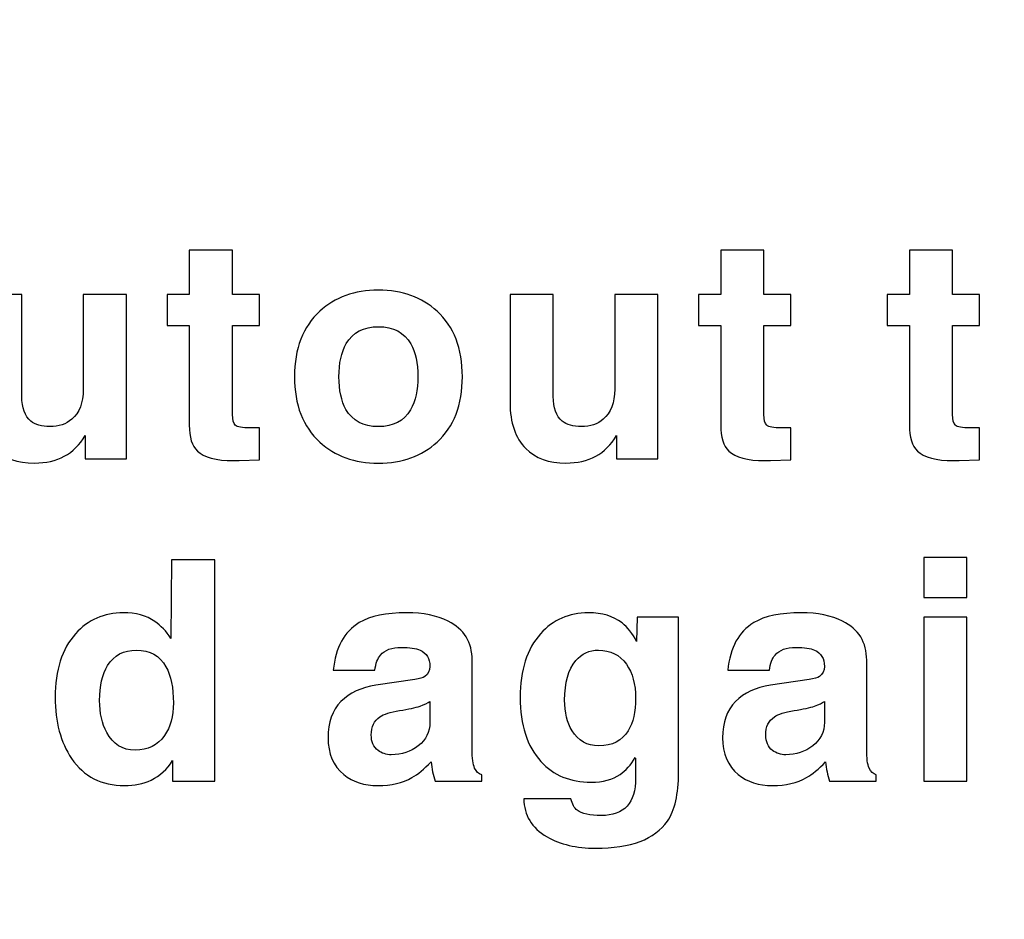
# Model space of a CAD drawing. Units: centimetres. Extents: x 22.1 to 97.6, y -76.3 to -31.
# Drawn here: x 45.2 to 48.1, y -66 to -63.3 of the extents above; entities that cross this region are included whole.
import ezdxf

# ---------------------------------------------------------------- set-up
doc = ezdxf.new("R2010")
doc.units = ezdxf.units.CM
doc.header["$MEASUREMENT"] = 0
doc.layers.add('layer 1', color=7, linetype='Continuous')

msp = doc.modelspace()

# ---------------------------------------------------------------- linework, layer by layer
at = {"layer": 'layer 1', "color": 250, "lineweight": 100}
msp.add_open_spline([(59.52273, -75.43319), (59.52273, -75.43319), (25.80957, -75.43319), (25.80957, -75.43319), (25.80957, -75.43319), (25.80957, -75.43319), (22.35905, -76.31432), (22.10284, -70.67681), (22.10284, -70.67681), (22.10284, -70.67681), (22.30576, -34.68427), (22.30576, -34.68427), (22.30576, -34.68427), (22.30576, -34.68427), (22.50512, -31.64499), (26.16419, -31.56625), (26.16419, -31.56625), (29.10859, -31.50288), (38.08911, -31.1016), (50.36807, -32.87491), (50.36807, -32.87491), (57.16211, -33.85608), (59.63883, -34.45702), (66.41806, -33.32866), (66.41806, -33.32866), (80.18512, -31.0372), (90.36842, -31.49798), (93.54148, -31.56625), (93.54148, -31.56625), (97.20055, -31.64496), (97.39991, -34.68427), (97.39991, -34.68427), (97.39991, -34.68427), (97.39991, -34.68427), (97.60283, -70.67681), (97.60283, -70.67681), (97.60283, -70.67681), (97.34663, -76.31432), (93.89611, -75.43319), (93.89611, -75.43319), (93.89611, -75.43319), (93.89611, -75.43319), (60.18295, -75.43319), (60.18295, -75.43319)], degree=3, knots=[0, 0, 0, 0, 0.0833333, 0.0833333, 0.0833333, 0.0833333, 0.1666667, 0.1666667, 0.1666667, 0.1666667, 0.25, 0.25, 0.25, 0.25, 0.3333333, 0.3333333, 0.3333333, 0.3333333, 0.4166667, 0.4166667, 0.4166667, 0.4166667, 0.5, 0.5, 0.5, 0.5, 0.5833333, 0.5833333, 0.5833333, 0.5833333, 0.6666667, 0.6666667, 0.6666667, 0.6666667, 0.75, 0.75, 0.75, 0.75, 0.8333333, 0.8333333, 0.8333333, 0.8333333, 1, 1, 1, 1], dxfattribs=at)
at = {"layer": 'layer 1', "color": 250}
for points, knots in [([(45.78807, -64.02434), (45.78807, -64.02434), (45.78807, -64.15515), (45.78807, -64.15515), (45.78807, -64.15515), (45.78807, -64.15515), (45.8671, -64.15515), (45.8671, -64.15515), (45.8671, -64.15515), (45.8671, -64.15515), (45.8671, -64.24599), (45.8671, -64.24599), (45.8671, -64.24599), (45.8671, -64.24599), (45.78807, -64.24599), (45.78807, -64.24599), (45.78807, -64.24599), (45.78807, -64.24599), (45.78807, -64.50853), (45.78807, -64.50853), (45.78807, -64.50853), (45.78807, -64.52427), (45.79079, -64.53472), (45.79625, -64.53987), (45.79625, -64.53987), (45.8017, -64.54501), (45.81653, -64.54759), (45.84076, -64.54759), (45.84076, -64.54759), (45.84076, -64.54759), (45.8671, -64.54759), (45.8671, -64.54759), (45.8671, -64.54759), (45.8671, -64.54759), (45.8671, -64.64206), (45.8671, -64.64206), (45.8671, -64.64206), (45.8671, -64.64206), (45.80715, -64.64388), (45.80715, -64.64388), (45.80715, -64.64388), (45.80715, -64.64388), (45.79079, -64.64388), (45.79079, -64.64388), (45.79079, -64.64388), (45.73932, -64.64388), (45.70389, -64.63449), (45.68451, -64.61572), (45.68451, -64.61572), (45.66876, -64.60058), (45.66089, -64.57514), (45.66089, -64.53941), (45.66089, -64.53941), (45.66089, -64.53941), (45.66089, -64.24599), (45.66089, -64.24599), (45.66089, -64.24599), (45.66089, -64.24599), (45.59548, -64.24599), (45.59548, -64.24599), (45.59548, -64.24599), (45.59548, -64.24599), (45.59548, -64.15515), (45.59548, -64.15515), (45.59548, -64.15515), (45.59548, -64.15515), (45.66089, -64.15515), (45.66089, -64.15515), (45.66089, -64.15515), (45.66089, -64.15515), (45.66089, -64.02434), (45.66089, -64.02434), (45.66089, -64.02434), (45.66089, -64.02434), (45.78807, -64.02434), (45.78807, -64.02434)], [0, 0, 0, 0, 0.05, 0.05, 0.05, 0.05, 0.1, 0.1, 0.1, 0.1, 0.15, 0.15, 0.15, 0.15, 0.2, 0.2, 0.2, 0.2, 0.25, 0.25, 0.25, 0.25, 0.3, 0.3, 0.3, 0.3, 0.35, 0.35, 0.35, 0.35, 0.4, 0.4, 0.4, 0.4, 0.45, 0.45, 0.45, 0.45, 0.5, 0.5, 0.5, 0.5, 0.55, 0.55, 0.55, 0.55, 0.6, 0.6, 0.6, 0.6, 0.65, 0.65, 0.65, 0.65, 0.7, 0.7, 0.7, 0.7, 0.75, 0.75, 0.75, 0.75, 0.8, 0.8, 0.8, 0.8, 0.85, 0.85, 0.85, 0.85, 0.9, 0.9, 0.9, 0.9, 1, 1, 1, 1]), ([(47.35218, -64.02434), (47.35218, -64.02434), (47.35218, -64.15515), (47.35218, -64.15515), (47.35218, -64.15515), (47.35218, -64.15515), (47.43121, -64.15515), (47.43121, -64.15515), (47.43121, -64.15515), (47.43121, -64.15515), (47.43121, -64.24599), (47.43121, -64.24599), (47.43121, -64.24599), (47.43121, -64.24599), (47.35218, -64.24599), (47.35218, -64.24599), (47.35218, -64.24599), (47.35218, -64.24599), (47.35218, -64.50853), (47.35218, -64.50853), (47.35218, -64.50853), (47.35218, -64.52427), (47.3549, -64.53472), (47.36036, -64.53987), (47.36036, -64.53987), (47.36581, -64.54501), (47.38064, -64.54759), (47.40487, -64.54759), (47.40487, -64.54759), (47.40487, -64.54759), (47.43121, -64.54759), (47.43121, -64.54759), (47.43121, -64.54759), (47.43121, -64.54759), (47.43121, -64.64206), (47.43121, -64.64206), (47.43121, -64.64206), (47.43121, -64.64206), (47.37126, -64.64388), (47.37126, -64.64388), (47.37126, -64.64388), (47.37126, -64.64388), (47.3549, -64.64388), (47.3549, -64.64388), (47.3549, -64.64388), (47.30343, -64.64388), (47.268, -64.63449), (47.24862, -64.61572), (47.24862, -64.61572), (47.23287, -64.60058), (47.225, -64.57514), (47.225, -64.53941), (47.225, -64.53941), (47.225, -64.53941), (47.225, -64.24599), (47.225, -64.24599), (47.225, -64.24599), (47.225, -64.24599), (47.15959, -64.24599), (47.15959, -64.24599), (47.15959, -64.24599), (47.15959, -64.24599), (47.15959, -64.15515), (47.15959, -64.15515), (47.15959, -64.15515), (47.15959, -64.15515), (47.225, -64.15515), (47.225, -64.15515), (47.225, -64.15515), (47.225, -64.15515), (47.225, -64.02434), (47.225, -64.02434), (47.225, -64.02434), (47.225, -64.02434), (47.35218, -64.02434), (47.35218, -64.02434)], [0, 0, 0, 0, 0.05, 0.05, 0.05, 0.05, 0.1, 0.1, 0.1, 0.1, 0.15, 0.15, 0.15, 0.15, 0.2, 0.2, 0.2, 0.2, 0.25, 0.25, 0.25, 0.25, 0.3, 0.3, 0.3, 0.3, 0.35, 0.35, 0.35, 0.35, 0.4, 0.4, 0.4, 0.4, 0.45, 0.45, 0.45, 0.45, 0.5, 0.5, 0.5, 0.5, 0.55, 0.55, 0.55, 0.55, 0.6, 0.6, 0.6, 0.6, 0.65, 0.65, 0.65, 0.65, 0.7, 0.7, 0.7, 0.7, 0.75, 0.75, 0.75, 0.75, 0.8, 0.8, 0.8, 0.8, 0.85, 0.85, 0.85, 0.85, 0.9, 0.9, 0.9, 0.9, 1, 1, 1, 1]), ([(47.90722, -64.02434), (47.90722, -64.02434), (47.90722, -64.15515), (47.90722, -64.15515), (47.90722, -64.15515), (47.90722, -64.15515), (47.98625, -64.15515), (47.98625, -64.15515), (47.98625, -64.15515), (47.98625, -64.15515), (47.98625, -64.24599), (47.98625, -64.24599), (47.98625, -64.24599), (47.98625, -64.24599), (47.90722, -64.24599), (47.90722, -64.24599), (47.90722, -64.24599), (47.90722, -64.24599), (47.90722, -64.50853), (47.90722, -64.50853), (47.90722, -64.50853), (47.90722, -64.52427), (47.90994, -64.53472), (47.9154, -64.53987), (47.9154, -64.53987), (47.92085, -64.54501), (47.93568, -64.54759), (47.95991, -64.54759), (47.95991, -64.54759), (47.95991, -64.54759), (47.98625, -64.54759), (47.98625, -64.54759), (47.98625, -64.54759), (47.98625, -64.54759), (47.98625, -64.64206), (47.98625, -64.64206), (47.98625, -64.64206), (47.98625, -64.64206), (47.9263, -64.64388), (47.9263, -64.64388), (47.9263, -64.64388), (47.9263, -64.64388), (47.90994, -64.64388), (47.90994, -64.64388), (47.90994, -64.64388), (47.85847, -64.64388), (47.82304, -64.63449), (47.80366, -64.61572), (47.80366, -64.61572), (47.78791, -64.60058), (47.78004, -64.57514), (47.78004, -64.53941), (47.78004, -64.53941), (47.78004, -64.53941), (47.78004, -64.24599), (47.78004, -64.24599), (47.78004, -64.24599), (47.78004, -64.24599), (47.71463, -64.24599), (47.71463, -64.24599), (47.71463, -64.24599), (47.71463, -64.24599), (47.71463, -64.15515), (47.71463, -64.15515), (47.71463, -64.15515), (47.71463, -64.15515), (47.78004, -64.15515), (47.78004, -64.15515), (47.78004, -64.15515), (47.78004, -64.15515), (47.78004, -64.02434), (47.78004, -64.02434), (47.78004, -64.02434), (47.78004, -64.02434), (47.90722, -64.02434), (47.90722, -64.02434)], [0, 0, 0, 0, 0.05, 0.05, 0.05, 0.05, 0.1, 0.1, 0.1, 0.1, 0.15, 0.15, 0.15, 0.15, 0.2, 0.2, 0.2, 0.2, 0.25, 0.25, 0.25, 0.25, 0.3, 0.3, 0.3, 0.3, 0.35, 0.35, 0.35, 0.35, 0.4, 0.4, 0.4, 0.4, 0.45, 0.45, 0.45, 0.45, 0.5, 0.5, 0.5, 0.5, 0.55, 0.55, 0.55, 0.55, 0.6, 0.6, 0.6, 0.6, 0.65, 0.65, 0.65, 0.65, 0.7, 0.7, 0.7, 0.7, 0.75, 0.75, 0.75, 0.75, 0.8, 0.8, 0.8, 0.8, 0.85, 0.85, 0.85, 0.85, 0.9, 0.9, 0.9, 0.9, 1, 1, 1, 1]), ([(45.47594, -64.15515), (45.47594, -64.15515), (45.47594, -64.63843), (45.47594, -64.63843), (45.47594, -64.63843), (45.47594, -64.63843), (45.35421, -64.63843), (45.35421, -64.63843), (45.35421, -64.63843), (45.35421, -64.63843), (45.35421, -64.5703), (45.35421, -64.5703), (45.35421, -64.5703), (45.32211, -64.6242), (45.27245, -64.65115), (45.20523, -64.65115), (45.20523, -64.65115), (45.15496, -64.65115), (45.1156, -64.63692), (45.08714, -64.60845), (45.08714, -64.60845), (45.05625, -64.57757), (45.04081, -64.53245), (45.04081, -64.4731), (45.04081, -64.4731), (45.04081, -64.4731), (45.04081, -64.15515), (45.04081, -64.15515), (45.04081, -64.15515), (45.04081, -64.15515), (45.16798, -64.15515), (45.16798, -64.15515), (45.16798, -64.15515), (45.16798, -64.15515), (45.16798, -64.45493), (45.16798, -64.45493), (45.16798, -64.45493), (45.16798, -64.48884), (45.17677, -64.51307), (45.19433, -64.5276), (45.19433, -64.5276), (45.20765, -64.5385), (45.22643, -64.54395), (45.25065, -64.54395), (45.25065, -64.54395), (45.27669, -64.54395), (45.29819, -64.53669), (45.31515, -64.52215), (45.31515, -64.52215), (45.33756, -64.50277), (45.34876, -64.4734), (45.34876, -64.43404), (45.34876, -64.43404), (45.34876, -64.43404), (45.34876, -64.15515), (45.34876, -64.15515), (45.34876, -64.15515), (45.34876, -64.15515), (45.47594, -64.15515), (45.47594, -64.15515)], [0, 0, 0, 0, 0.0625, 0.0625, 0.0625, 0.0625, 0.125, 0.125, 0.125, 0.125, 0.1875, 0.1875, 0.1875, 0.1875, 0.25, 0.25, 0.25, 0.25, 0.3125, 0.3125, 0.3125, 0.3125, 0.375, 0.375, 0.375, 0.375, 0.4375, 0.4375, 0.4375, 0.4375, 0.5, 0.5, 0.5, 0.5, 0.5625, 0.5625, 0.5625, 0.5625, 0.625, 0.625, 0.625, 0.625, 0.6875, 0.6875, 0.6875, 0.6875, 0.75, 0.75, 0.75, 0.75, 0.8125, 0.8125, 0.8125, 0.8125, 0.875, 0.875, 0.875, 0.875, 1, 1, 1, 1]), ([(46.46448, -64.39679), (46.46448, -64.47976), (46.43965, -64.54395), (46.38999, -64.58938), (46.38999, -64.58938), (46.34517, -64.63056), (46.28764, -64.65115), (46.21739, -64.65115), (46.21739, -64.65115), (46.14714, -64.65115), (46.0896, -64.63056), (46.04479, -64.58938), (46.04479, -64.58938), (45.99513, -64.54395), (45.9703, -64.47976), (45.9703, -64.39679), (45.9703, -64.39679), (45.9703, -64.31382), (45.99513, -64.24963), (46.04479, -64.20421), (46.04479, -64.20421), (46.0896, -64.16302), (46.14714, -64.14243), (46.21739, -64.14243), (46.21739, -64.14243), (46.28764, -64.14243), (46.34517, -64.16302), (46.38999, -64.20421), (46.38999, -64.20421), (46.43965, -64.24963), (46.46448, -64.31382), (46.46448, -64.39679)], [0, 0, 0, 0, 0.1111111, 0.1111111, 0.1111111, 0.1111111, 0.2222222, 0.2222222, 0.2222222, 0.2222222, 0.3333333, 0.3333333, 0.3333333, 0.3333333, 0.4444444, 0.4444444, 0.4444444, 0.4444444, 0.5555556, 0.5555556, 0.5555556, 0.5555556, 0.6666667, 0.6666667, 0.6666667, 0.6666667, 0.7777778, 0.7777778, 0.7777778, 0.7777778, 1, 1, 1, 1]), ([(47.04005, -64.15515), (47.04005, -64.15515), (47.04005, -64.63843), (47.04005, -64.63843), (47.04005, -64.63843), (47.04005, -64.63843), (46.91832, -64.63843), (46.91832, -64.63843), (46.91832, -64.63843), (46.91832, -64.63843), (46.91832, -64.5703), (46.91832, -64.5703), (46.91832, -64.5703), (46.88622, -64.6242), (46.83656, -64.65115), (46.76934, -64.65115), (46.76934, -64.65115), (46.71907, -64.65115), (46.67971, -64.63692), (46.65125, -64.60845), (46.65125, -64.60845), (46.62036, -64.57757), (46.60492, -64.53245), (46.60492, -64.4731), (46.60492, -64.4731), (46.60492, -64.4731), (46.60492, -64.15515), (46.60492, -64.15515), (46.60492, -64.15515), (46.60492, -64.15515), (46.73209, -64.15515), (46.73209, -64.15515), (46.73209, -64.15515), (46.73209, -64.15515), (46.73209, -64.45493), (46.73209, -64.45493), (46.73209, -64.45493), (46.73209, -64.48884), (46.74088, -64.51307), (46.75844, -64.5276), (46.75844, -64.5276), (46.77176, -64.5385), (46.79054, -64.54395), (46.81476, -64.54395), (46.81476, -64.54395), (46.8408, -64.54395), (46.8623, -64.53669), (46.87926, -64.52215), (46.87926, -64.52215), (46.90167, -64.50277), (46.91287, -64.4734), (46.91287, -64.43404), (46.91287, -64.43404), (46.91287, -64.43404), (46.91287, -64.15515), (46.91287, -64.15515), (46.91287, -64.15515), (46.91287, -64.15515), (47.04005, -64.15515), (47.04005, -64.15515)], [0, 0, 0, 0, 0.0625, 0.0625, 0.0625, 0.0625, 0.125, 0.125, 0.125, 0.125, 0.1875, 0.1875, 0.1875, 0.1875, 0.25, 0.25, 0.25, 0.25, 0.3125, 0.3125, 0.3125, 0.3125, 0.375, 0.375, 0.375, 0.375, 0.4375, 0.4375, 0.4375, 0.4375, 0.5, 0.5, 0.5, 0.5, 0.5625, 0.5625, 0.5625, 0.5625, 0.625, 0.625, 0.625, 0.625, 0.6875, 0.6875, 0.6875, 0.6875, 0.75, 0.75, 0.75, 0.75, 0.8125, 0.8125, 0.8125, 0.8125, 0.875, 0.875, 0.875, 0.875, 1, 1, 1, 1]), ([(46.33366, -64.39679), (46.33366, -64.35682), (46.3267, -64.32472), (46.31277, -64.3005), (46.31277, -64.3005), (46.29339, -64.26658), (46.2616, -64.24963), (46.21739, -64.24963), (46.21739, -64.24963), (46.17378, -64.24963), (46.14229, -64.26628), (46.12291, -64.29959), (46.12291, -64.29959), (46.10838, -64.32503), (46.10111, -64.35743), (46.10111, -64.39679), (46.10111, -64.39679), (46.10111, -64.43676), (46.10807, -64.46886), (46.122, -64.49308), (46.122, -64.49308), (46.14138, -64.527), (46.17318, -64.54395), (46.21739, -64.54395), (46.21739, -64.54395), (46.26099, -64.54395), (46.29248, -64.5273), (46.31186, -64.49399), (46.31186, -64.49399), (46.3264, -64.46856), (46.33366, -64.43616), (46.33366, -64.39679)], [0, 0, 0, 0, 0.1111111, 0.1111111, 0.1111111, 0.1111111, 0.2222222, 0.2222222, 0.2222222, 0.2222222, 0.3333333, 0.3333333, 0.3333333, 0.3333333, 0.4444444, 0.4444444, 0.4444444, 0.4444444, 0.5555556, 0.5555556, 0.5555556, 0.5555556, 0.6666667, 0.6666667, 0.6666667, 0.6666667, 0.7777778, 0.7777778, 0.7777778, 0.7777778, 1, 1, 1, 1]), ([(45.73575, -64.93548), (45.73575, -64.93548), (45.73575, -65.58773), (45.73575, -65.58773), (45.73575, -65.58773), (45.73575, -65.58773), (45.6113, -65.58773), (45.6113, -65.58773), (45.6113, -65.58773), (45.6113, -65.58773), (45.6113, -65.52687), (45.6113, -65.52687), (45.6113, -65.52687), (45.59616, -65.5523), (45.57526, -65.57138), (45.54861, -65.5841), (45.54861, -65.5841), (45.5256, -65.595), (45.49926, -65.60045), (45.46958, -65.60045), (45.46958, -65.60045), (45.40236, -65.60045), (45.35058, -65.5738), (45.31424, -65.52051), (45.31424, -65.52051), (45.28215, -65.47327), (45.2661, -65.41331), (45.2661, -65.34064), (45.2661, -65.34064), (45.2661, -65.2607), (45.28608, -65.19832), (45.32605, -65.15351), (45.32605, -65.15351), (45.36299, -65.11232), (45.40993, -65.09173), (45.46686, -65.09173), (45.46686, -65.09173), (45.50319, -65.09173), (45.53408, -65.10021), (45.55952, -65.11717), (45.55952, -65.11717), (45.57708, -65.12928), (45.59282, -65.14594), (45.60675, -65.16713), (45.60675, -65.16713), (45.60675, -65.16713), (45.60857, -64.93548), (45.60857, -64.93548), (45.60857, -64.93548), (45.60857, -64.93548), (45.73575, -64.93548), (45.73575, -64.93548)], [0, 0, 0, 0, 0.0714286, 0.0714286, 0.0714286, 0.0714286, 0.1428571, 0.1428571, 0.1428571, 0.1428571, 0.2142857, 0.2142857, 0.2142857, 0.2142857, 0.2857143, 0.2857143, 0.2857143, 0.2857143, 0.3571429, 0.3571429, 0.3571429, 0.3571429, 0.4285714, 0.4285714, 0.4285714, 0.4285714, 0.5, 0.5, 0.5, 0.5, 0.5714286, 0.5714286, 0.5714286, 0.5714286, 0.6428571, 0.6428571, 0.6428571, 0.6428571, 0.7142857, 0.7142857, 0.7142857, 0.7142857, 0.7857143, 0.7857143, 0.7857143, 0.7857143, 0.8571429, 0.8571429, 0.8571429, 0.8571429, 1, 1, 1, 1]), ([(47.94938, -64.92913), (47.94938, -64.92913), (47.94938, -65.04722), (47.94938, -65.04722), (47.94938, -65.04722), (47.94938, -65.04722), (47.8222, -65.04722), (47.8222, -65.04722), (47.8222, -65.04722), (47.8222, -65.04722), (47.8222, -64.92913), (47.8222, -64.92913), (47.8222, -64.92913), (47.8222, -64.92913), (47.94938, -64.92913), (47.94938, -64.92913)], [0, 0, 0, 0, 0.2, 0.2, 0.2, 0.2, 0.4, 0.4, 0.4, 0.4, 0.6, 0.6, 0.6, 0.6, 1, 1, 1, 1]), ([(46.49337, -65.23163), (46.49337, -65.23163), (46.49337, -65.49325), (46.49337, -65.49325), (46.49337, -65.49325), (46.49337, -65.5199), (46.49579, -65.53837), (46.50063, -65.54867), (46.50063, -65.54867), (46.50548, -65.55896), (46.51244, -65.56563), (46.52153, -65.56865), (46.52153, -65.56865), (46.52153, -65.56865), (46.52153, -65.58773), (46.52153, -65.58773), (46.52153, -65.58773), (46.52153, -65.58773), (46.38436, -65.58773), (46.38436, -65.58773), (46.38436, -65.58773), (46.3783, -65.56956), (46.37436, -65.55048), (46.37255, -65.5305), (46.37255, -65.5305), (46.35196, -65.5523), (46.33318, -65.56774), (46.31622, -65.57683), (46.31622, -65.57683), (46.28837, -65.59257), (46.25506, -65.60045), (46.2163, -65.60045), (46.2163, -65.60045), (46.17572, -65.60045), (46.14211, -65.58955), (46.11546, -65.56774), (46.11546, -65.56774), (46.08458, -65.54231), (46.06913, -65.50628), (46.06913, -65.45964), (46.06913, -65.45964), (46.06913, -65.41422), (46.08185, -65.37864), (46.10729, -65.3529), (46.10729, -65.3529), (46.13272, -65.32716), (46.16694, -65.31127), (46.20994, -65.30521), (46.20994, -65.30521), (46.20994, -65.30521), (46.3244, -65.28795), (46.3244, -65.28795), (46.3244, -65.28795), (46.33833, -65.28613), (46.34832, -65.28311), (46.35438, -65.27887), (46.35438, -65.27887), (46.36407, -65.27221), (46.36891, -65.26252), (46.36891, -65.2498), (46.36891, -65.2498), (46.36891, -65.22618), (46.35922, -65.21013), (46.33984, -65.20165), (46.33984, -65.20165), (46.32773, -65.1962), (46.30956, -65.19348), (46.28534, -65.19348), (46.28534, -65.19348), (46.25687, -65.19348), (46.23628, -65.20105), (46.22357, -65.21619), (46.22357, -65.21619), (46.21509, -65.22588), (46.20964, -65.24071), (46.20721, -65.2607), (46.20721, -65.2607), (46.20721, -65.2607), (46.08458, -65.2607), (46.08458, -65.2607), (46.08458, -65.2607), (46.09124, -65.19408), (46.11667, -65.14745), (46.16088, -65.1208), (46.16088, -65.1208), (46.19359, -65.10142), (46.24022, -65.09173), (46.30078, -65.09173), (46.30078, -65.09173), (46.34923, -65.09173), (46.38981, -65.09991), (46.42251, -65.11626), (46.42251, -65.11626), (46.46975, -65.13988), (46.49337, -65.17834), (46.49337, -65.23163)], [0, 0, 0, 0, 0.04, 0.04, 0.04, 0.04, 0.08, 0.08, 0.08, 0.08, 0.12, 0.12, 0.12, 0.12, 0.16, 0.16, 0.16, 0.16, 0.2, 0.2, 0.2, 0.2, 0.24, 0.24, 0.24, 0.24, 0.28, 0.28, 0.28, 0.28, 0.32, 0.32, 0.32, 0.32, 0.36, 0.36, 0.36, 0.36, 0.4, 0.4, 0.4, 0.4, 0.44, 0.44, 0.44, 0.44, 0.48, 0.48, 0.48, 0.48, 0.52, 0.52, 0.52, 0.52, 0.56, 0.56, 0.56, 0.56, 0.6, 0.6, 0.6, 0.6, 0.64, 0.64, 0.64, 0.64, 0.68, 0.68, 0.68, 0.68, 0.72, 0.72, 0.72, 0.72, 0.76, 0.76, 0.76, 0.76, 0.8, 0.8, 0.8, 0.8, 0.84, 0.84, 0.84, 0.84, 0.88, 0.88, 0.88, 0.88, 0.92, 0.92, 0.92, 0.92, 1, 1, 1, 1]), ([(46.97901, -65.10445), (46.97901, -65.10445), (47.10074, -65.10445), (47.10074, -65.10445), (47.10074, -65.10445), (47.10074, -65.10445), (47.10074, -65.56229), (47.10074, -65.56229), (47.10074, -65.56229), (47.10074, -65.62588), (47.08984, -65.67342), (47.06803, -65.70492), (47.06803, -65.70492), (47.03109, -65.75821), (46.96054, -65.78486), (46.85637, -65.78486), (46.85637, -65.78486), (46.80005, -65.78486), (46.75251, -65.77365), (46.71375, -65.75125), (46.71375, -65.75125), (46.66833, -65.7246), (46.64562, -65.68735), (46.64562, -65.63951), (46.64562, -65.63951), (46.64562, -65.63951), (46.78415, -65.63951), (46.78415, -65.63951), (46.78415, -65.63951), (46.78779, -65.65526), (46.79384, -65.66646), (46.80232, -65.67312), (46.80232, -65.67312), (46.81625, -65.68342), (46.84002, -65.68856), (46.87333, -65.68856), (46.87333, -65.68856), (46.9407, -65.68856), (46.97447, -65.65162), (46.97447, -65.57774), (46.97447, -65.57774), (46.97447, -65.57774), (46.97447, -65.5196), (46.97447, -65.5196), (46.97447, -65.5196), (46.97447, -65.5196), (46.97265, -65.51778), (46.97265, -65.51778), (46.97265, -65.51778), (46.96054, -65.53958), (46.94585, -65.55624), (46.92889, -65.56774), (46.92889, -65.56774), (46.90649, -65.58289), (46.87787, -65.59046), (46.84335, -65.59046), (46.84335, -65.59046), (46.78203, -65.59046), (46.73283, -65.57017), (46.69573, -65.52959), (46.69573, -65.52959), (46.655, -65.48478), (46.63472, -65.42179), (46.63472, -65.34064), (46.63472, -65.34064), (46.63472, -65.2607), (46.6547, -65.19832), (46.69467, -65.15351), (46.69467, -65.15351), (46.73161, -65.11232), (46.77855, -65.09173), (46.83548, -65.09173), (46.83548, -65.09173), (46.87545, -65.09173), (46.90845, -65.10173), (46.9345, -65.12171), (46.9345, -65.12171), (46.95145, -65.13503), (46.96568, -65.1532), (46.97719, -65.17622), (46.97719, -65.17622), (46.97719, -65.17622), (46.97901, -65.10445), (46.97901, -65.10445)], [0, 0, 0, 0, 0.0454545, 0.0454545, 0.0454545, 0.0454545, 0.0909091, 0.0909091, 0.0909091, 0.0909091, 0.1363636, 0.1363636, 0.1363636, 0.1363636, 0.1818182, 0.1818182, 0.1818182, 0.1818182, 0.2272727, 0.2272727, 0.2272727, 0.2272727, 0.2727273, 0.2727273, 0.2727273, 0.2727273, 0.3181818, 0.3181818, 0.3181818, 0.3181818, 0.3636364, 0.3636364, 0.3636364, 0.3636364, 0.4090909, 0.4090909, 0.4090909, 0.4090909, 0.4545455, 0.4545455, 0.4545455, 0.4545455, 0.5, 0.5, 0.5, 0.5, 0.5454545, 0.5454545, 0.5454545, 0.5454545, 0.5909091, 0.5909091, 0.5909091, 0.5909091, 0.6363636, 0.6363636, 0.6363636, 0.6363636, 0.6818182, 0.6818182, 0.6818182, 0.6818182, 0.7272727, 0.7272727, 0.7272727, 0.7272727, 0.7727273, 0.7727273, 0.7727273, 0.7727273, 0.8181818, 0.8181818, 0.8181818, 0.8181818, 0.8636364, 0.8636364, 0.8636364, 0.8636364, 0.9090909, 0.9090909, 0.9090909, 0.9090909, 1, 1, 1, 1]), ([(47.65451, -65.23163), (47.65451, -65.23163), (47.65451, -65.49325), (47.65451, -65.49325), (47.65451, -65.49325), (47.65451, -65.5199), (47.65693, -65.53837), (47.66177, -65.54867), (47.66177, -65.54867), (47.66662, -65.55896), (47.67358, -65.56563), (47.68267, -65.56865), (47.68267, -65.56865), (47.68267, -65.56865), (47.68267, -65.58773), (47.68267, -65.58773), (47.68267, -65.58773), (47.68267, -65.58773), (47.5455, -65.58773), (47.5455, -65.58773), (47.5455, -65.58773), (47.53944, -65.56956), (47.5355, -65.55048), (47.53369, -65.5305), (47.53369, -65.5305), (47.5131, -65.5523), (47.49432, -65.56774), (47.47736, -65.57683), (47.47736, -65.57683), (47.44951, -65.59257), (47.4162, -65.60045), (47.37744, -65.60045), (47.37744, -65.60045), (47.33686, -65.60045), (47.30325, -65.58955), (47.2766, -65.56774), (47.2766, -65.56774), (47.24572, -65.54231), (47.23027, -65.50628), (47.23027, -65.45964), (47.23027, -65.45964), (47.23027, -65.41422), (47.24299, -65.37864), (47.26843, -65.3529), (47.26843, -65.3529), (47.29386, -65.32716), (47.32808, -65.31127), (47.37108, -65.30521), (47.37108, -65.30521), (47.37108, -65.30521), (47.48554, -65.28795), (47.48554, -65.28795), (47.48554, -65.28795), (47.49947, -65.28613), (47.50946, -65.28311), (47.51552, -65.27887), (47.51552, -65.27887), (47.52521, -65.27221), (47.53005, -65.26252), (47.53005, -65.2498), (47.53005, -65.2498), (47.53005, -65.22618), (47.52036, -65.21013), (47.50098, -65.20165), (47.50098, -65.20165), (47.48887, -65.1962), (47.4707, -65.19348), (47.44648, -65.19348), (47.44648, -65.19348), (47.41801, -65.19348), (47.39742, -65.20105), (47.38471, -65.21619), (47.38471, -65.21619), (47.37623, -65.22588), (47.37078, -65.24071), (47.36835, -65.2607), (47.36835, -65.2607), (47.36835, -65.2607), (47.24572, -65.2607), (47.24572, -65.2607), (47.24572, -65.2607), (47.25238, -65.19408), (47.27781, -65.14745), (47.32202, -65.1208), (47.32202, -65.1208), (47.35473, -65.10142), (47.40136, -65.09173), (47.46192, -65.09173), (47.46192, -65.09173), (47.51037, -65.09173), (47.55095, -65.09991), (47.58365, -65.11626), (47.58365, -65.11626), (47.63089, -65.13988), (47.65451, -65.17834), (47.65451, -65.23163)], [0, 0, 0, 0, 0.04, 0.04, 0.04, 0.04, 0.08, 0.08, 0.08, 0.08, 0.12, 0.12, 0.12, 0.12, 0.16, 0.16, 0.16, 0.16, 0.2, 0.2, 0.2, 0.2, 0.24, 0.24, 0.24, 0.24, 0.28, 0.28, 0.28, 0.28, 0.32, 0.32, 0.32, 0.32, 0.36, 0.36, 0.36, 0.36, 0.4, 0.4, 0.4, 0.4, 0.44, 0.44, 0.44, 0.44, 0.48, 0.48, 0.48, 0.48, 0.52, 0.52, 0.52, 0.52, 0.56, 0.56, 0.56, 0.56, 0.6, 0.6, 0.6, 0.6, 0.64, 0.64, 0.64, 0.64, 0.68, 0.68, 0.68, 0.68, 0.72, 0.72, 0.72, 0.72, 0.76, 0.76, 0.76, 0.76, 0.8, 0.8, 0.8, 0.8, 0.84, 0.84, 0.84, 0.84, 0.88, 0.88, 0.88, 0.88, 0.92, 0.92, 0.92, 0.92, 1, 1, 1, 1]), ([(47.8222, -65.10445), (47.8222, -65.10445), (47.94938, -65.10445), (47.94938, -65.10445), (47.94938, -65.10445), (47.94938, -65.10445), (47.94938, -65.58773), (47.94938, -65.58773), (47.94938, -65.58773), (47.94938, -65.58773), (47.8222, -65.58773), (47.8222, -65.58773), (47.8222, -65.58773), (47.8222, -65.58773), (47.8222, -65.10445), (47.8222, -65.10445)], [0, 0, 0, 0, 0.2, 0.2, 0.2, 0.2, 0.4, 0.4, 0.4, 0.4, 0.6, 0.6, 0.6, 0.6, 1, 1, 1, 1]), ([(45.39691, -65.34972), (45.39691, -65.38667), (45.40387, -65.41816), (45.4178, -65.4442), (45.4178, -65.4442), (45.43658, -65.47872), (45.46443, -65.49598), (45.50138, -65.49598), (45.50138, -65.49598), (45.53893, -65.49598), (45.56769, -65.48175), (45.58768, -65.45328), (45.58768, -65.45328), (45.60524, -65.42845), (45.61402, -65.39636), (45.61402, -65.35699), (45.61402, -65.35699), (45.61402, -65.31218), (45.60675, -65.27675), (45.59222, -65.25071), (45.59222, -65.25071), (45.57405, -65.218), (45.54498, -65.20165), (45.50501, -65.20165), (45.50501, -65.20165), (45.46746, -65.20165), (45.4393, -65.21679), (45.42053, -65.24707), (45.42053, -65.24707), (45.40478, -65.27251), (45.39691, -65.30673), (45.39691, -65.34972)], [0, 0, 0, 0, 0.1111111, 0.1111111, 0.1111111, 0.1111111, 0.2222222, 0.2222222, 0.2222222, 0.2222222, 0.3333333, 0.3333333, 0.3333333, 0.3333333, 0.4444444, 0.4444444, 0.4444444, 0.4444444, 0.5555556, 0.5555556, 0.5555556, 0.5555556, 0.6666667, 0.6666667, 0.6666667, 0.6666667, 0.7777778, 0.7777778, 0.7777778, 0.7777778, 1, 1, 1, 1]), ([(46.76553, -65.34882), (46.76553, -65.38515), (46.7728, -65.41513), (46.78733, -65.43875), (46.78733, -65.43875), (46.8055, -65.46842), (46.83184, -65.48326), (46.86636, -65.48326), (46.86636, -65.48326), (46.90573, -65.48326), (46.9345, -65.46842), (46.95266, -65.43875), (46.95266, -65.43875), (46.9672, -65.41513), (46.97447, -65.38334), (46.97447, -65.34337), (46.97447, -65.34337), (46.97447, -65.30218), (46.96538, -65.26887), (46.94721, -65.24344), (46.94721, -65.24344), (46.92723, -65.21558), (46.89998, -65.20165), (46.86546, -65.20165), (46.86546, -65.20165), (46.8382, -65.20165), (46.8158, -65.21195), (46.79823, -65.23254), (46.79823, -65.23254), (46.77643, -65.25858), (46.76553, -65.29734), (46.76553, -65.34882)], [0, 0, 0, 0, 0.1111111, 0.1111111, 0.1111111, 0.1111111, 0.2222222, 0.2222222, 0.2222222, 0.2222222, 0.3333333, 0.3333333, 0.3333333, 0.3333333, 0.4444444, 0.4444444, 0.4444444, 0.4444444, 0.5555556, 0.5555556, 0.5555556, 0.5555556, 0.6666667, 0.6666667, 0.6666667, 0.6666667, 0.7777778, 0.7777778, 0.7777778, 0.7777778, 1, 1, 1, 1]), ([(46.36891, -65.41422), (46.36891, -65.41422), (46.36891, -65.35245), (46.36891, -65.35245), (46.36891, -65.35245), (46.36286, -65.35729), (46.35317, -65.36199), (46.33984, -65.36653), (46.33984, -65.36653), (46.32652, -65.37107), (46.30638, -65.37546), (46.27943, -65.3797), (46.27943, -65.3797), (46.25248, -65.38394), (46.23326, -65.39), (46.22175, -65.39787), (46.22175, -65.39787), (46.20479, -65.40938), (46.19631, -65.42724), (46.19631, -65.45147), (46.19631, -65.45147), (46.19631, -65.47145), (46.20297, -65.48659), (46.2163, -65.49689), (46.2163, -65.49689), (46.2272, -65.50537), (46.24022, -65.50961), (46.25536, -65.50961), (46.25536, -65.50961), (46.28564, -65.50961), (46.31214, -65.50082), (46.33485, -65.48326), (46.33485, -65.48326), (46.35756, -65.4657), (46.36891, -65.44269), (46.36891, -65.41422)], [0, 0, 0, 0, 0.1, 0.1, 0.1, 0.1, 0.2, 0.2, 0.2, 0.2, 0.3, 0.3, 0.3, 0.3, 0.4, 0.4, 0.4, 0.4, 0.5, 0.5, 0.5, 0.5, 0.6, 0.6, 0.6, 0.6, 0.7, 0.7, 0.7, 0.7, 0.8, 0.8, 0.8, 0.8, 1, 1, 1, 1]), ([(47.53005, -65.41422), (47.53005, -65.41422), (47.53005, -65.35245), (47.53005, -65.35245), (47.53005, -65.35245), (47.524, -65.35729), (47.51431, -65.36199), (47.50098, -65.36653), (47.50098, -65.36653), (47.48766, -65.37107), (47.46752, -65.37546), (47.44057, -65.3797), (47.44057, -65.3797), (47.41362, -65.38394), (47.3944, -65.39), (47.38289, -65.39787), (47.38289, -65.39787), (47.36593, -65.40938), (47.35745, -65.42724), (47.35745, -65.45147), (47.35745, -65.45147), (47.35745, -65.47145), (47.36411, -65.48659), (47.37744, -65.49689), (47.37744, -65.49689), (47.38834, -65.50537), (47.40136, -65.50961), (47.4165, -65.50961), (47.4165, -65.50961), (47.44678, -65.50961), (47.47328, -65.50082), (47.49599, -65.48326), (47.49599, -65.48326), (47.5187, -65.4657), (47.53005, -65.44269), (47.53005, -65.41422)], [0, 0, 0, 0, 0.1, 0.1, 0.1, 0.1, 0.2, 0.2, 0.2, 0.2, 0.3, 0.3, 0.3, 0.3, 0.4, 0.4, 0.4, 0.4, 0.5, 0.5, 0.5, 0.5, 0.6, 0.6, 0.6, 0.6, 0.7, 0.7, 0.7, 0.7, 0.8, 0.8, 0.8, 0.8, 1, 1, 1, 1])]:
    msp.add_open_spline(points, degree=3, knots=knots, dxfattribs=at)

doc.saveas('drawing.dxf')
